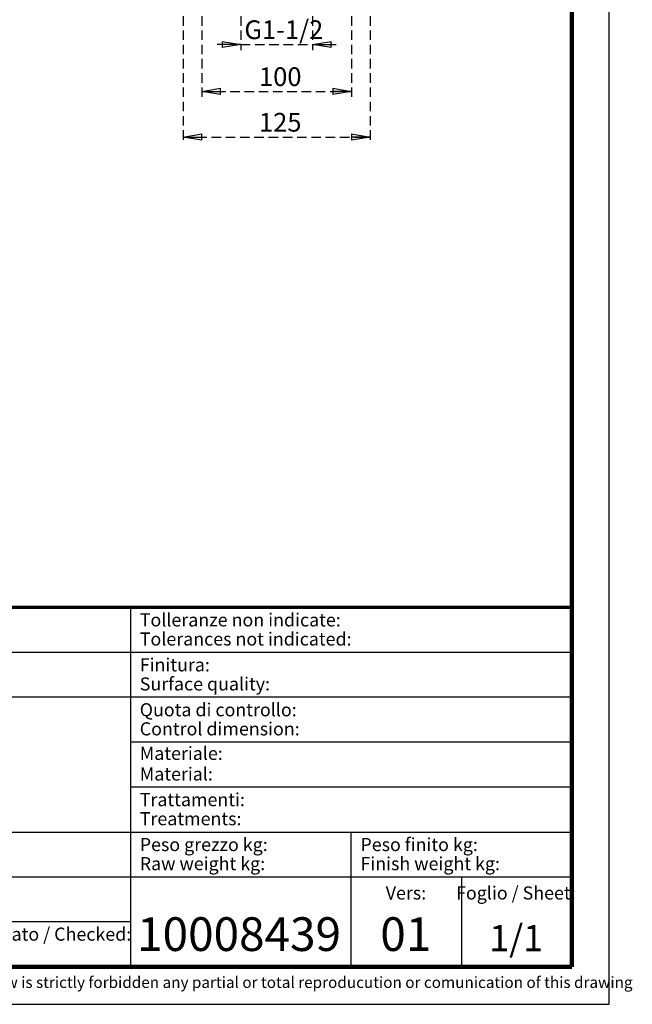
# Model space of a CAD drawing. Units: millimetres. Extents: x -4 to 213, y 0 to 297.
# Drawn here: x 131 to 213, y 0 to 131 of the extents above; entities that cross this region are included whole.
import ezdxf

# ---------------------------------------------------------------- set-up
doc = ezdxf.new("R2010")
doc.units = ezdxf.units.MM
doc.linetypes.add('HIDDEN', pattern=[1.905, 1.27, -0.635])
doc.layers.add('FORMAT', color=7, linetype='Continuous')
doc.layers.add('TRATTEGGIO', color=7, linetype='HIDDEN')
doc.styles.add('SLDTEXTSTYLE0', font='TXT', dxfattribs={"width": 0.605})
doc.styles.add('SLDTEXTSTYLE1', font='TXT', dxfattribs={"width": 0.573825})
doc.styles.add('SLDTEXTSTYLE2', font='TXT', dxfattribs={"width": 0.576526})
doc.styles.add('SLDTEXTSTYLE3', font='TXT', dxfattribs={"width": 0.531021})
doc.styles.add('SLDTEXTSTYLE4', font='TXT', dxfattribs={"width": 0.670574})
doc.styles.add('SLDTEXTSTYLE5', font='TXT', dxfattribs={"width": 0.521006})
doc.dimstyles.new('SLDDIMSTYLE1', dxfattribs={"dimtxt": 2.5, "dimasz": 2.5, "dimexe": 0, "dimexo": 0.0625, "dimtad": 1, "dimlfac": 5, "dimrnd": 1e-09, "dimzin": 12, "dimdsep": 46, "dimtxsty": 'SLDTEXTSTYLE0', "dimblk1": 'CLOSED', "dimblk2": 'CLOSED', "dimsah": 1, "dimcen": 0.09, "dimadec": 0, "dimazin": 3, "dimtfac": 1, "dimtofl": 0, "dimtmove": 0, "dimatfit": 3, "dimldrblk": 'CLOSED', "dimfxl": 0, "dimfrac": 2, "dimtolj": 1, "dimtzin": 12, "dimarcsym": 0})
doc.dimstyles.new('SLDDIMSTYLE5', dxfattribs={"dimtxt": 2.5, "dimasz": 2.5, "dimexe": 0, "dimexo": 0.0625, "dimtad": 1, "dimdec": 6, "dimlfac": 5, "dimrnd": 1e-09, "dimzin": 12, "dimdsep": 46, "dimtxsty": 'SLDTEXTSTYLE0', "dimblk1": 'CLOSED', "dimblk2": 'CLOSED', "dimsah": 1, "dimcen": 0.09, "dimadec": 0, "dimazin": 3, "dimtfac": 1, "dimtmove": 0, "dimatfit": 0, "dimldrblk": 'CLOSED', "dimfxl": 0, "dimfrac": 2, "dimtolj": 1, "dimtzin": 12, "dimarcsym": 0})

# ---------------------------------------------------------------- blocks, each defined once
blk = doc.blocks.new('SW_NOTE_0_2')
at = {"color": 0, "linetype": 'Continuous', "lineweight": 0, "char_height": 1.75, "attachment_point": 1, "style": 'SLDTEXTSTYLE1'}
for s, insert in [('Peso finito kg:', (0, 2.26)), ('Finish weight kg:', (0, -0.29))]:
    blk.add_mtext(s, dxfattribs=dict(at, insert=insert))
blk = doc.blocks.new('SW_NOTE_0_3')
at = {"color": 0, "linetype": 'Continuous', "lineweight": 0, "char_height": 1.75, "attachment_point": 1, "style": 'SLDTEXTSTYLE0'}
for s, insert in [('Peso grezzo kg:', (0, 2.26)), ('Raw weight kg:', (0, -0.29))]:
    blk.add_mtext(s, dxfattribs=dict(at, insert=insert))
blk = doc.blocks.new('SW_NOTE_0_4')
at = {"color": 0, "linetype": 'Continuous', "lineweight": 0, "char_height": 1.75, "attachment_point": 1, "style": 'SLDTEXTSTYLE0'}
for s, insert in [('Trattamenti:', (0, 2.26)), ('Treatments:', (0, -0.29))]:
    blk.add_mtext(s, dxfattribs=dict(at, insert=insert))
blk = doc.blocks.new('SW_NOTE_0_5')
at = {"color": 0, "linetype": 'Continuous', "lineweight": 0, "char_height": 1.75, "attachment_point": 1, "style": 'SLDTEXTSTYLE0'}
for s, insert in [('Materiale:', (0, 2.26)), ('Material:', (0, -0.49))]:
    blk.add_mtext(s, dxfattribs=dict(at, insert=insert))
blk = doc.blocks.new('SW_NOTE_0_11')
at = {"color": 0, "linetype": 'Continuous', "lineweight": 0, "char_height": 1.75, "attachment_point": 1, "style": 'SLDTEXTSTYLE0'}
for s, insert in [('Tolleranze non indicate:', (0, 2.26)), ('Tolerances not indicated:', (0, -0.29))]:
    blk.add_mtext(s, dxfattribs=dict(at, insert=insert))
blk = doc.blocks.new('SW_NOTE_0_12')
at = {"color": 0, "linetype": 'Continuous', "lineweight": 0, "char_height": 1.75, "attachment_point": 1, "style": 'SLDTEXTSTYLE0'}
for s, insert in [('Finitura:', (0, 2.26)), ('Surface quality:', (0, -0.29))]:
    blk.add_mtext(s, dxfattribs=dict(at, insert=insert))
blk = doc.blocks.new('SW_NOTE_0_13')
at = {"color": 0, "linetype": 'Continuous', "lineweight": 0, "char_height": 1.75, "attachment_point": 1, "style": 'SLDTEXTSTYLE0'}
for s, insert in [('Quota di controllo:', (0, 2.26)), ('Control dimension:', (0, -0.29))]:
    blk.add_mtext(s, dxfattribs=dict(at, insert=insert))
blk = doc.blocks.new('_Closed')
at = {"color": 0, "linetype": 'ByBlock', "lineweight": -2}
for p, q in [((-1, 0.166667), (0, 0)), ((-1, 0.166667), (-1, -0.166667)), ((0, 0), (-1, -0.166667)), ((0, 0), (-1, 0))]:
    blk.add_line(p, q, dxfattribs=at)
blk = doc.blocks.new('_D_16')
at = {"layer": 'TRATTEGGIO'}
for p, q in [((155.54, 154.82), (155.54, 121.16)), ((175.54, 154.82), (175.54, 121.16)), ((155.54, 121.91), (175.54, 121.91))]:
    blk.add_line(p, q, dxfattribs=at)
at = {"layer": 'TRATTEGGIO', "xscale": 2.5, "yscale": 2.5, "rotation": 180.0000000000004}
blk.add_blockref('_Closed', (155.54, 121.91), dxfattribs=at)
at = {"layer": 'TRATTEGGIO', "xscale": 2.5, "yscale": 2.5}
blk.add_blockref('_Closed', (175.54, 121.91), dxfattribs=at)
at = {"layer": 'TRATTEGGIO', "insert": (163.19, 125.13), "char_height": 2.5, "attachment_point": 1, "style": 'SLDTEXTSTYLE0'}
blk.add_mtext('100', dxfattribs=at)
blk = doc.blocks.new('_D_17')
at = {"layer": 'TRATTEGGIO'}
for p, q in [((153.04, 154.82), (153.04, 115.07)), ((178.04, 154.82), (178.04, 115.07)), ((153.04, 115.82), (178.04, 115.82))]:
    blk.add_line(p, q, dxfattribs=at)
at = {"layer": 'TRATTEGGIO', "xscale": 2.5, "yscale": 2.5, "rotation": 180.0000000000004}
blk.add_blockref('_Closed', (153.04, 115.82), dxfattribs=at)
at = {"layer": 'TRATTEGGIO', "xscale": 2.5, "yscale": 2.5}
blk.add_blockref('_Closed', (178.04, 115.82), dxfattribs=at)
at = {"layer": 'TRATTEGGIO', "insert": (163.19, 119.04), "char_height": 2.5, "attachment_point": 1, "style": 'SLDTEXTSTYLE0'}
blk.add_mtext('125', dxfattribs=at)
blk = doc.blocks.new('_D_18')
at = {"layer": 'TRATTEGGIO'}
for p, q in [((160.76, 154.82), (160.76, 127.43)), ((170.32, 154.82), (170.32, 127.43)), ((160.76, 128.18), (157.01, 128.18)), ((160.76, 128.18), (170.32, 128.18)), ((170.32, 128.18), (174.07, 128.18))]:
    blk.add_line(p, q, dxfattribs=at)
at = {"layer": 'TRATTEGGIO', "xscale": 2.5, "yscale": 2.5}
blk.add_blockref('_Closed', (160.76, 128.18), dxfattribs=at)
at = {"layer": 'TRATTEGGIO', "xscale": 2.5, "yscale": 2.5, "rotation": 180.0000000000004}
blk.add_blockref('_Closed', (170.32, 128.18), dxfattribs=at)
at = {"layer": 'TRATTEGGIO', "insert": (161.23, 131.4), "char_height": 2.5, "attachment_point": 1, "style": 'SLDTEXTSTYLE0'}
blk.add_mtext('G1-1/2', dxfattribs=at)

msp = doc.modelspace()

# ---------------------------------------------------------------- linework, layer by layer
at = {"color": 7, "linetype": 'Continuous', "lineweight": 25}
for p, q in [((210, 0), (210, 297)), ((146, 53), (146, 5.00010982)), ((205, 47), (5, 47)), ((205, 41), (5, 41)), ((205, 35), (146, 35)), ((205, 29), (146, 29)), ((5, 23), (205.00020644, 23)), ((175.5, 4.999996), (175.5, 23)), ((205, 17), (63, 17)), ((190.25, 17), (190.25, 4.99795622)), ((146, 11), (63, 11)), ((0, 0), (210, 0))]:
    msp.add_line(p, q, dxfattribs=at)
at = {"color": 7, "linetype": 'Continuous', "lineweight": 140}
for p, q in [((205, 292), (205, 5)), ((205, 5), (5, 5))]:
    msp.add_line(p, q, dxfattribs=at)
at = {"color": 7, "linetype": 'Continuous', "lineweight": 70}
msp.add_line((205, 53), (5, 53), dxfattribs=at)

# ---------------------------------------------------------------- block references
at = {"color": 7, "linetype": 'Continuous', "lineweight": 0}
for name, p in [('SW_NOTE_0_11', (147.25, 49.94999991)), ('SW_NOTE_0_12', (147.25, 43.94999991)), ('SW_NOTE_0_13', (147.25, 37.94999991)), ('SW_NOTE_0_5', (147.25, 32.12500001)), ('SW_NOTE_0_4', (147.25, 25.94999991)), ('SW_NOTE_0_3', (147.25, 19.94999991)), ('SW_NOTE_0_2', (176.75, 19.94999991))]:
    msp.add_blockref(name, p, dxfattribs=at)

# ---------------------------------------------------------------- texts
at = {"color": 7, "linetype": 'Continuous', "lineweight": 0, "attachment_point": 2}
for s, insert, char_height, style in [('Foglio / Sheet:', (197.51792839, 15.7454518), 1.75, 'SLDTEXTSTYLE3'), ('Vers:', (182.83064244, 15.7454518), 1.75, 'SLDTEXTSTYLE0'), ('01', (182.81250002, 11.62292008), 4.5, 'SLDTEXTSTYLE0'), ('1/1', (197.56423619, 10.59262424), 3.5, 'SLDTEXTSTYLE0'), ('Approvato / Checked:', (134.10164389, 10.2454518), 1.75, 'SLDTEXTSTYLE2'), ('A norma di legge è rigorosamente vietato riprodurre o comunicare a terzi il contenuto, anche parziale, del presente disegno / According to law is strictly forbidden any partial or total reproducution or comunication of this drawing', (104.59939588, 3.68360167), 1.5, 'SLDTEXTSTYLE4')]:
    msp.add_mtext(s, dxfattribs=dict(at, insert=insert, char_height=char_height, style=style))
at = {"layer": 'FORMAT', "color": 7, "insert": (160.52575505, 11.62292008), "char_height": 4.5, "attachment_point": 2, "style": 'SLDTEXTSTYLE5'}
msp.add_mtext('10008439', dxfattribs=at)

# ---------------------------------------------------------------- dimensions: what is measured, and where the dimension line sits
at = {"layer": 'TRATTEGGIO'}
for base, p1, p2, picture, middle in [((178.03557588, 115.81671217), (153.03557588, 155.81671217), (178.03557588, 155.81671217), '_D_17', (165.53557588, 115.81671217)), ((175.53557588, 121.91086946), (155.53557588, 155.81671217), (175.53557588, 155.81671217), '_D_16', (165.53557588, 121.91086946))]:
    dim = msp.add_linear_dim(base=base, p1=p1, p2=p2, dimstyle='SLDDIMSTYLE1', dxfattribs=at)
    dim.commit()
    dim.dimension.update_dxf_attribs({"geometry": picture, "text_midpoint": middle, "dimtype": 160})
dim = msp.add_linear_dim(base=(170.31587588, 128.17939544), p1=(160.75527588, 155.81671217), p2=(170.31587588, 155.81671217), text='G1-1/2', dimstyle='SLDDIMSTYLE5', dxfattribs=at)
dim.commit()
dim.dimension.update_dxf_attribs({"geometry": '_D_18', "text_midpoint": (165.53557588, 128.17939544), "dimtype": 160})

doc.saveas('drawing.dxf')
